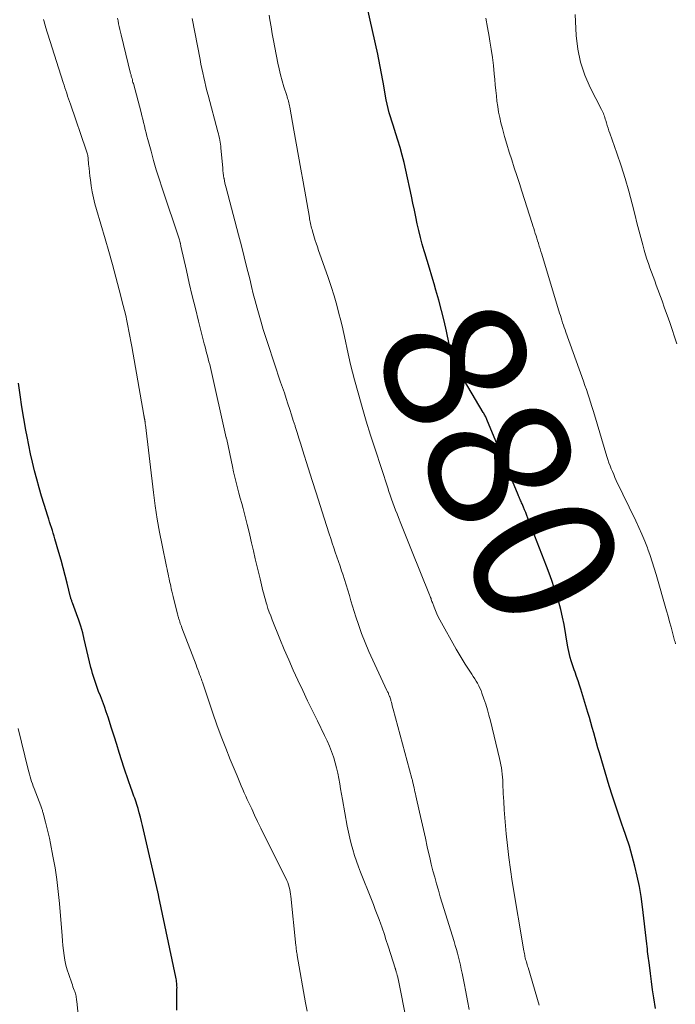
# Model space of a CAD drawing. Units: feet. Extents: x 2039990 to 2045000, y 535208 to 540007.
# Drawn here: x 2040463 to 2040555, y 536685 to 536824 of the extents above; entities that cross this region are included whole.
import ezdxf
from ezdxf.enums import TextEntityAlignment as Align

# ---------------------------------------------------------------- set-up
doc = ezdxf.new("R2010")
doc.units = ezdxf.units.FT
doc.header["$LTSCALE"] = 100
doc.header["$MEASUREMENT"] = 0
for name, color, linetype, lineweight in [('CONTOUR INDEX', 32, 'Continuous', 25), ('CONTOUR INDEX LABEL', 7, 'Continuous', 15), ('CONTOUR INTERMEDIATE', 40, 'Continuous', 15)]:
    doc.layers.add(name, color=color, linetype=linetype, lineweight=lineweight)
doc.styles.add('slant', font='romans.shx', dxfattribs={"oblique": 14.999978})

msp = doc.modelspace()

# ---------------------------------------------------------------- linework, layer by layer
at = {"layer": 'CONTOUR INDEX', "flags": 128}
for points, elevation in [([(2040552.17, 536684.65), (2040551.93, 536686.14), (2040551.76, 536687.29), (2040551.59, 536688.43), (2040551.44, 536689.58), (2040551.3, 536690.73), (2040551.1, 536692.33), (2040551.06, 536692.68), (2040551.02, 536693.03), (2040550.98, 536693.38), (2040550.94, 536693.73), (2040550.34, 536698.95), (2040550.14, 536700.39), (2040549.9, 536701.82), (2040549.61, 536703.24), (2040549.28, 536704.65), (2040548.9, 536706.05), (2040548.49, 536707.45), (2040548.04, 536708.83), (2040547.57, 536710.2), (2040547.55, 536710.27), (2040547.05, 536711.68), (2040546.57, 536713.09), (2040546.12, 536714.51), (2040545.67, 536715.94), (2040544.28, 536720.56), (2040544.07, 536721.27), (2040543.87, 536721.98), (2040543.67, 536722.69), (2040543.48, 536723.41), (2040543.29, 536724.12), (2040543.1, 536724.83), (2040542.89, 536725.55), (2040542.68, 536726.25), (2040541.69, 536729.51), (2040541.5, 536730.11), (2040541.3, 536730.71), (2040541.09, 536731.31), (2040540.87, 536731.91), (2040540.74, 536732.26), (2040540.59, 536732.68), (2040540.44, 536733.1), (2040540.31, 536733.53), (2040540.2, 536733.96), (2040540.09, 536734.39), (2040539.99, 536734.82), (2040539.9, 536735.26), (2040539.82, 536735.7), (2040539.32, 536738.6), (2040539.11, 536739.66), (2040538.88, 536740.71), (2040538.6, 536741.74), (2040538.29, 536742.77), (2040537.95, 536743.79), (2040537.6, 536744.81), (2040537.24, 536745.82), (2040536.86, 536746.83), (2040534.25, 536753.56), (2040534.1, 536753.95), (2040533.94, 536754.34), (2040533.78, 536754.73), (2040533.62, 536755.11), (2040533.43, 536755.55), (2040533.36, 536755.71), (2040533.29, 536755.88), (2040533.22, 536756.04), (2040533.15, 536756.2), (2040533.08, 536756.36), (2040533.01, 536756.53), (2040532.94, 536756.69), (2040532.87, 536756.85), (2040528.48, 536767.42), (2040528.42, 536767.55), (2040528.37, 536767.68), (2040528.31, 536767.8), (2040528.25, 536767.93), (2040528.19, 536768.05), (2040528.12, 536768.18), (2040528.05, 536768.3), (2040527.98, 536768.42), (2040524.74, 536773.87), (2040524.47, 536774.35), (2040524.22, 536774.85), (2040523.99, 536775.35), (2040523.79, 536775.87), (2040523.62, 536776.39), (2040523.45, 536776.92), (2040523.31, 536777.46), (2040523.19, 536778), (2040522.8, 536779.83), (2040522.47, 536781.29), (2040522.12, 536782.74), (2040521.74, 536784.18), (2040521.33, 536785.62), (2040521.07, 536786.5), (2040520.75, 536787.58), (2040520.43, 536788.67), (2040520.1, 536789.75), (2040519.77, 536790.84), (2040519.69, 536791.12), (2040519.41, 536792.07), (2040519.16, 536793.02), (2040518.92, 536793.97), (2040518.7, 536794.93), (2040518.49, 536795.9), (2040518.29, 536796.86), (2040518.08, 536797.82), (2040517.88, 536798.79), (2040517.1, 536802.45), (2040516.86, 536803.52), (2040516.59, 536804.58), (2040516.3, 536805.63), (2040515.98, 536806.68), (2040515.68, 536807.59), (2040515.49, 536808.18), (2040515.31, 536808.77), (2040515.12, 536809.36), (2040514.93, 536809.95), (2040514.75, 536810.54), (2040514.59, 536811.13), (2040514.45, 536811.73), (2040514.33, 536812.34), (2040513.89, 536814.82), (2040513.8, 536815.31), (2040513.71, 536815.81), (2040513.63, 536816.3), (2040513.54, 536816.79), (2040513.46, 536817.28), (2040513.37, 536817.77), (2040513.27, 536818.26), (2040513.16, 536818.75), (2040511.67, 536825.42)], 880), ([(2040484.92, 536684.42), (2040484.91, 536685.26), (2040484.91, 536686.11), (2040484.95, 536687.38), (2040484.96, 536687.59), (2040484.95, 536687.8), (2040484.94, 536688), (2040484.93, 536688.21), (2040484.9, 536688.42), (2040484.88, 536688.63), (2040484.84, 536688.84), (2040484.8, 536689.04), (2040482.4, 536700.36), (2040482.38, 536700.44), (2040482.36, 536700.53), (2040482.34, 536700.62), (2040482.33, 536700.71), (2040482.31, 536700.79), (2040482.29, 536700.88), (2040482.27, 536700.97), (2040482.25, 536701.05), (2040480.26, 536709.74), (2040480.12, 536710.35), (2040479.97, 536710.95), (2040479.81, 536711.55), (2040479.65, 536712.15), (2040479.48, 536712.76), (2040479.4, 536713.06), (2040479.31, 536713.34), (2040479.21, 536713.63), (2040479.12, 536713.92), (2040479.01, 536714.2), (2040478.91, 536714.49), (2040478.81, 536714.77), (2040478.7, 536715.06), (2040478.42, 536715.84), (2040478.18, 536716.51), (2040477.94, 536717.19), (2040477.71, 536717.87), (2040477.49, 536718.55), (2040477.2, 536719.48), (2040476.84, 536720.63), (2040476.48, 536721.77), (2040476.11, 536722.92), (2040475.75, 536724.07), (2040475.26, 536725.6), (2040475.02, 536726.35), (2040474.76, 536727.09), (2040474.49, 536727.83), (2040474.2, 536728.57), (2040473.94, 536729.21), (2040473.78, 536729.62), (2040473.63, 536730.04), (2040473.48, 536730.45), (2040473.34, 536730.87), (2040473.21, 536731.29), (2040473.09, 536731.71), (2040472.98, 536732.13), (2040472.87, 536732.56), (2040471.93, 536736.56), (2040471.7, 536737.46), (2040471.44, 536738.36), (2040471.16, 536739.24), (2040470.85, 536740.12), (2040470.27, 536741.67), (2040470.24, 536741.77), (2040470.2, 536741.86), (2040470.16, 536741.96), (2040470.13, 536742.06), (2040470.1, 536742.15), (2040470.06, 536742.25), (2040470.04, 536742.35), (2040470.01, 536742.45), (2040469.52, 536744.42), (2040469.24, 536745.5), (2040468.96, 536746.58), (2040468.66, 536747.66), (2040468.36, 536748.73), (2040467.81, 536750.64), (2040467.69, 536751.04), (2040467.57, 536751.44), (2040467.44, 536751.83), (2040467.31, 536752.23), (2040467.18, 536752.63), (2040467.05, 536753.02), (2040466.93, 536753.42), (2040466.8, 536753.82), (2040466.28, 536755.47), (2040465.92, 536756.65), (2040465.58, 536757.83), (2040465.25, 536759.02), (2040464.95, 536760.22), (2040464.66, 536761.41), (2040464.39, 536762.62), (2040464.14, 536763.82), (2040463.9, 536765.03), (2040463.74, 536765.91), (2040463.45, 536767.57), (2040463.17, 536769.22), (2040462.92, 536770.88), (2040462.68, 536772.54)], 860)]:
    msp.add_lwpolyline(points, dxfattribs=dict(at, elevation=elevation))
at = {"layer": 'CONTOUR INTERMEDIATE', "flags": 128}
for points, elevation in [([(2040535.83, 536685.12), (2040534.26, 536690.43), (2040534.2, 536690.62), (2040534.15, 536690.81), (2040534.09, 536691), (2040534.03, 536691.18), (2040533.98, 536691.37), (2040533.92, 536691.56), (2040533.88, 536691.75), (2040533.83, 536691.94), (2040533.79, 536692.15), (2040533.75, 536692.35), (2040533.71, 536692.55), (2040533.68, 536692.75), (2040532.05, 536702.52), (2040531.79, 536704.19), (2040531.55, 536705.86), (2040531.36, 536707.54), (2040531.18, 536709.22), (2040531.08, 536710.3), (2040530.99, 536711.44), (2040530.9, 536712.58), (2040530.84, 536713.73), (2040530.79, 536714.87), (2040530.74, 536716.27), (2040530.72, 536716.72), (2040530.69, 536717.16), (2040530.64, 536717.6), (2040530.59, 536718.04), (2040530.52, 536718.48), (2040530.45, 536718.91), (2040530.36, 536719.35), (2040530.26, 536719.78), (2040528.97, 536725.1), (2040528.77, 536725.87), (2040528.55, 536726.64), (2040528.32, 536727.41), (2040528.06, 536728.17), (2040527.79, 536728.97), (2040527.66, 536729.32), (2040527.51, 536729.67), (2040527.34, 536730.01), (2040527.16, 536730.35), (2040526.97, 536730.67), (2040526.77, 536731), (2040526.56, 536731.32), (2040526.36, 536731.64), (2040525.88, 536732.36), (2040525.43, 536733.04), (2040525, 536733.73), (2040524.58, 536734.43), (2040524.18, 536735.14), (2040521.88, 536739.25), (2040521.65, 536739.69), (2040521.43, 536740.13), (2040521.24, 536740.58), (2040521.06, 536741.04), (2040520.82, 536741.7), (2040520.77, 536741.83), (2040520.72, 536741.97), (2040520.67, 536742.11), (2040520.63, 536742.25), (2040520.58, 536742.39), (2040520.53, 536742.53), (2040520.48, 536742.67), (2040520.42, 536742.8), (2040517.88, 536749.05), (2040517.51, 536749.99), (2040517.13, 536750.93), (2040516.76, 536751.87), (2040516.39, 536752.81), (2040516.06, 536753.66), (2040515.86, 536754.17), (2040515.66, 536754.69), (2040515.47, 536755.21), (2040515.28, 536755.73), (2040515.09, 536756.25), (2040514.91, 536756.77), (2040514.73, 536757.3), (2040514.56, 536757.82), (2040512.77, 536763.25), (2040512.14, 536765.22), (2040511.53, 536767.19), (2040510.95, 536769.17), (2040510.39, 536771.16), (2040509.89, 536772.99), (2040509.61, 536774.07), (2040509.34, 536775.15), (2040509.09, 536776.23), (2040508.86, 536777.32), (2040508.63, 536778.41), (2040508.39, 536779.49), (2040508.13, 536780.58), (2040507.87, 536781.66), (2040507.75, 536782.15), (2040507.4, 536783.47), (2040507.02, 536784.79), (2040506.61, 536786.09), (2040506.17, 536787.38), (2040505.19, 536790.16), (2040505.02, 536790.67), (2040504.84, 536791.18), (2040504.67, 536791.69), (2040504.5, 536792.2), (2040504.37, 536792.58), (2040504.27, 536792.91), (2040504.17, 536793.23), (2040504.07, 536793.55), (2040503.98, 536793.88), (2040503.92, 536794.11), (2040503.86, 536794.32), (2040503.81, 536794.54), (2040503.75, 536794.75), (2040503.71, 536794.97), (2040503.66, 536795.18), (2040503.62, 536795.4), (2040503.58, 536795.62), (2040503.54, 536795.83), (2040502.67, 536800.8), (2040502.36, 536802.62), (2040502.03, 536804.45), (2040501.71, 536806.27), (2040501.38, 536808.09), (2040500.8, 536811.31), (2040500.76, 536811.52), (2040500.71, 536811.73), (2040500.66, 536811.93), (2040500.61, 536812.14), (2040500.55, 536812.34), (2040500.49, 536812.55), (2040500.43, 536812.75), (2040500.37, 536812.95), (2040499.97, 536814.19), (2040499.73, 536815.02), (2040499.5, 536815.85), (2040499.3, 536816.68), (2040499.12, 536817.52), (2040498.7, 536819.7), (2040498.51, 536820.67), (2040498.33, 536821.64), (2040498.16, 536822.62), (2040498, 536823.6), (2040497.89, 536824.22)], 876), ([(2040555.18, 536778.04), (2040554.84, 536779.05), (2040554.5, 536780.06), (2040554.16, 536781.07), (2040553.81, 536782.08), (2040553.45, 536783.09), (2040553.09, 536784.09), (2040552.28, 536786.28), (2040552.05, 536786.89), (2040551.83, 536787.5), (2040551.61, 536788.11), (2040551.38, 536788.72), (2040551.17, 536789.34), (2040550.96, 536789.95), (2040550.77, 536790.57), (2040550.59, 536791.2), (2040550.37, 536791.99), (2040550.09, 536793.01), (2040549.81, 536794.03), (2040549.55, 536795.06), (2040549.29, 536796.08), (2040548.88, 536797.72), (2040548.4, 536799.52), (2040547.89, 536801.31), (2040547.33, 536803.09), (2040546.73, 536804.85), (2040545.75, 536807.64), (2040545.62, 536808), (2040545.5, 536808.37), (2040545.38, 536808.74), (2040545.27, 536809.11), (2040545.17, 536809.45), (2040545.11, 536809.65), (2040545.05, 536809.84), (2040544.98, 536810.04), (2040544.92, 536810.24), (2040544.84, 536810.43), (2040544.76, 536810.62), (2040544.68, 536810.81), (2040544.59, 536811), (2040543.01, 536814.07), (2040542.25, 536815.82), (2040541.64, 536817.62), (2040541.26, 536819.48), (2040541.04, 536821.37), (2040540.88, 536824.32)], 888), ([(2040503.22, 536684.29), (2040503, 536685.47), (2040501.84, 536692.11), (2040501.81, 536692.28), (2040501.78, 536692.46), (2040501.76, 536692.63), (2040501.73, 536692.81), (2040501.71, 536692.99), (2040501.69, 536693.16), (2040501.67, 536693.34), (2040501.65, 536693.51), (2040500.95, 536700.42), (2040500.9, 536700.74), (2040500.85, 536701.07), (2040500.78, 536701.39), (2040500.7, 536701.72), (2040500.61, 536702.03), (2040500.5, 536702.34), (2040500.37, 536702.65), (2040500.23, 536702.95), (2040497.15, 536709.12), (2040496.71, 536710.01), (2040496.28, 536710.91), (2040495.85, 536711.8), (2040495.44, 536712.7), (2040495.04, 536713.57), (2040494.83, 536714.04), (2040494.61, 536714.51), (2040494.4, 536714.98), (2040494.19, 536715.45), (2040493.98, 536715.93), (2040493.78, 536716.4), (2040493.58, 536716.88), (2040493.38, 536717.36), (2040492.44, 536719.63), (2040491.79, 536721.25), (2040491.16, 536722.88), (2040490.56, 536724.52), (2040489.99, 536726.17), (2040488.51, 536730.52), (2040488.44, 536730.71), (2040488.37, 536730.91), (2040488.3, 536731.11), (2040488.23, 536731.31), (2040488.13, 536731.6), (2040488.01, 536731.94), (2040487.88, 536732.28), (2040487.76, 536732.62), (2040487.63, 536732.96), (2040485.63, 536738.15), (2040485.56, 536738.36), (2040485.48, 536738.56), (2040485.41, 536738.77), (2040485.35, 536738.98), (2040485.28, 536739.18), (2040485.25, 536739.29), (2040485.22, 536739.4), (2040485.18, 536739.51), (2040485.15, 536739.62), (2040485.12, 536739.73), (2040485.09, 536739.85), (2040485.06, 536739.96), (2040485.03, 536740.07), (2040484.4, 536742.57), (2040484.32, 536742.93), (2040484.23, 536743.28), (2040484.15, 536743.64), (2040484.07, 536743.99), (2040484.07, 536744.03), (2040484, 536744.37), (2040483.92, 536744.71), (2040483.85, 536745.05), (2040483.77, 536745.39), (2040483.7, 536745.73), (2040483.63, 536746.07), (2040483.55, 536746.41), (2040483.48, 536746.75), (2040482.86, 536749.75), (2040482.51, 536751.59), (2040482.18, 536753.44), (2040481.9, 536755.3), (2040481.65, 536757.16), (2040480.51, 536766.67), (2040480.5, 536766.77), (2040480.49, 536766.87), (2040480.48, 536766.97), (2040480.47, 536767.07), (2040480.46, 536767.13), (2040480.45, 536767.19), (2040480.44, 536767.26), (2040480.43, 536767.33), (2040480.42, 536767.4), (2040480.4, 536767.47), (2040480.39, 536767.54), (2040480.38, 536767.6), (2040480.36, 536767.67), (2040480.36, 536767.7), (2040480.34, 536767.78), (2040480.33, 536767.87), (2040480.31, 536767.95), (2040480.3, 536768.03), (2040478.59, 536777.67), (2040478.46, 536778.4), (2040478.32, 536779.12), (2040478.19, 536779.85), (2040478.05, 536780.58), (2040477.91, 536781.3), (2040477.75, 536782.02), (2040477.58, 536782.74), (2040477.4, 536783.46), (2040476.83, 536785.63), (2040476.36, 536787.43), (2040475.87, 536789.22), (2040475.36, 536791.01), (2040474.85, 536792.8), (2040473.64, 536796.92), (2040473.42, 536797.75), (2040473.22, 536798.58), (2040473.05, 536799.43), (2040472.91, 536800.28), (2040472.79, 536801.1), (2040472.71, 536801.64), (2040472.65, 536802.19), (2040472.59, 536802.74), (2040472.54, 536803.29), (2040472.47, 536804.08), (2040472.46, 536804.23), (2040472.44, 536804.39), (2040472.41, 536804.54), (2040472.38, 536804.69), (2040472.34, 536804.84), (2040472.3, 536804.99), (2040472.26, 536805.14), (2040472.21, 536805.29), (2040469.98, 536811.73), (2040469.85, 536812.11), (2040469.72, 536812.49), (2040469.59, 536812.88), (2040469.46, 536813.26), (2040469.33, 536813.65), (2040469.21, 536814.03), (2040469.09, 536814.42), (2040468.96, 536814.8), (2040466.49, 536822.59), (2040466.41, 536822.84), (2040466.34, 536823.11), (2040466.28, 536823.37), (2040466.22, 536823.63)], 864), ([(2040517.24, 536682.67), (2040516.02, 536688.8), (2040515.99, 536688.94), (2040515.96, 536689.07), (2040515.93, 536689.2), (2040515.9, 536689.32), (2040515.88, 536689.38), (2040515.85, 536689.48), (2040515.82, 536689.58), (2040515.79, 536689.68), (2040515.76, 536689.78), (2040515.73, 536689.87), (2040515.72, 536689.92), (2040515.7, 536689.98), (2040515.68, 536690.04), (2040515.66, 536690.1), (2040515.65, 536690.15), (2040515.63, 536690.21), (2040515.61, 536690.27), (2040515.59, 536690.32), (2040514.64, 536693.26), (2040514.51, 536693.67), (2040514.38, 536694.08), (2040514.26, 536694.49), (2040514.13, 536694.9), (2040514, 536695.31), (2040513.87, 536695.72), (2040513.73, 536696.12), (2040513.58, 536696.52), (2040513.35, 536697.15), (2040513.08, 536697.86), (2040512.81, 536698.57), (2040512.53, 536699.28), (2040512.25, 536699.99), (2040510.74, 536703.79), (2040510.44, 536704.58), (2040510.15, 536705.37), (2040509.89, 536706.17), (2040509.64, 536706.98), (2040509.42, 536707.79), (2040509.21, 536708.61), (2040509.04, 536709.43), (2040508.87, 536710.26), (2040508.2, 536714.02), (2040508.07, 536714.76), (2040507.94, 536715.5), (2040507.81, 536716.24), (2040507.68, 536716.98), (2040507.54, 536717.72), (2040507.37, 536718.45), (2040507.18, 536719.18), (2040506.96, 536719.9), (2040506.92, 536720.01), (2040506.65, 536720.77), (2040506.36, 536721.53), (2040506.04, 536722.27), (2040505.69, 536723), (2040504.67, 536725.07), (2040503.98, 536726.49), (2040503.29, 536727.91), (2040502.61, 536729.34), (2040501.94, 536730.78), (2040501.28, 536732.22), (2040500.64, 536733.66), (2040500.02, 536735.12), (2040499.41, 536736.58), (2040498.32, 536739.28), (2040498.11, 536739.81), (2040497.91, 536740.34), (2040497.73, 536740.88), (2040497.56, 536741.42), (2040497.48, 536741.67), (2040497.36, 536742.09), (2040497.24, 536742.51), (2040497.13, 536742.92), (2040497.02, 536743.34), (2040496.92, 536743.76), (2040496.82, 536744.18), (2040496.72, 536744.61), (2040496.62, 536745.03), (2040496.21, 536746.73), (2040495.94, 536747.84), (2040495.68, 536748.96), (2040495.42, 536750.08), (2040495.16, 536751.19), (2040494.99, 536751.95), (2040494.81, 536752.69), (2040494.63, 536753.43), (2040494.44, 536754.16), (2040494.24, 536754.9), (2040494.04, 536755.63), (2040493.84, 536756.36), (2040493.64, 536757.09), (2040493.45, 536757.83), (2040493.44, 536757.84), (2040493.25, 536758.59), (2040493.07, 536759.33), (2040492.9, 536760.08), (2040492.74, 536760.83), (2040491.94, 536764.59), (2040491.93, 536764.66), (2040491.91, 536764.73), (2040491.89, 536764.8), (2040491.88, 536764.87), (2040489.64, 536774.71), (2040489.54, 536775.13), (2040489.44, 536775.55), (2040489.33, 536775.97), (2040489.22, 536776.39), (2040489.11, 536776.81), (2040489.01, 536777.23), (2040488.9, 536777.64), (2040488.79, 536778.06), (2040487.98, 536781.22), (2040487.54, 536783), (2040487.1, 536784.78), (2040486.68, 536786.56), (2040486.27, 536788.35), (2040485.51, 536791.76), (2040485.49, 536791.84), (2040485.47, 536791.92), (2040485.46, 536792), (2040485.44, 536792.08), (2040485.43, 536792.11), (2040485.42, 536792.18), (2040485.4, 536792.24), (2040485.39, 536792.31), (2040485.37, 536792.37), (2040485.35, 536792.46), (2040485.35, 536792.48), (2040485.34, 536792.5), (2040485.34, 536792.52), (2040485.33, 536792.54), (2040485.31, 536792.61), (2040485.3, 536792.63), (2040485.3, 536792.65), (2040485.29, 536792.67), (2040485.29, 536792.69), (2040482.86, 536799.94), (2040482.44, 536801.23), (2040482.04, 536802.51), (2040481.66, 536803.81), (2040481.3, 536805.11), (2040480.85, 536806.77), (2040480.72, 536807.24), (2040480.6, 536807.72), (2040480.49, 536808.19), (2040480.38, 536808.67), (2040480.26, 536809.15), (2040480.15, 536809.62), (2040480.03, 536810.1), (2040479.9, 536810.57), (2040478.82, 536814.62), (2040478.77, 536814.8), (2040478.72, 536814.98), (2040478.68, 536815.16), (2040478.63, 536815.34), (2040478.58, 536815.51), (2040478.53, 536815.69), (2040478.49, 536815.87), (2040478.44, 536816.05), (2040477.11, 536821.47), (2040477.01, 536821.86), (2040476.92, 536822.25), (2040476.84, 536822.64), (2040476.75, 536823.03), (2040476.68, 536823.43), (2040476.61, 536823.82)], 868), ([(2040525.98, 536684.53), (2040525.76, 536685.75), (2040525.53, 536686.98), (2040525.29, 536688.2), (2040525, 536689.64), (2040524.88, 536690.2), (2040524.76, 536690.75), (2040524.63, 536691.31), (2040524.49, 536691.86), (2040524.34, 536692.41), (2040524.19, 536692.96), (2040524.03, 536693.51), (2040523.87, 536694.05), (2040522.21, 536699.46), (2040521.93, 536700.36), (2040521.66, 536701.27), (2040521.4, 536702.18), (2040521.15, 536703.09), (2040520.9, 536704.01), (2040520.67, 536704.93), (2040520.45, 536705.85), (2040520.24, 536706.77), (2040520.11, 536707.36), (2040519.84, 536708.58), (2040519.56, 536709.81), (2040519.29, 536711.03), (2040519.01, 536712.25), (2040518.49, 536714.53), (2040518.43, 536714.81), (2040518.36, 536715.09), (2040518.3, 536715.37), (2040518.25, 536715.66), (2040518.18, 536715.98), (2040518.16, 536716.1), (2040518.13, 536716.22), (2040518.1, 536716.35), (2040518.08, 536716.47), (2040518.05, 536716.6), (2040518.02, 536716.72), (2040517.99, 536716.85), (2040517.96, 536716.97), (2040515.3, 536726.74), (2040515.24, 536726.98), (2040515.18, 536727.21), (2040515.12, 536727.45), (2040515.06, 536727.69), (2040515.01, 536727.87), (2040514.97, 536728.02), (2040514.93, 536728.17), (2040514.89, 536728.31), (2040514.84, 536728.45), (2040514.81, 536728.52), (2040514.77, 536728.63), (2040514.73, 536728.74), (2040514.68, 536728.84), (2040514.64, 536728.94), (2040514.59, 536729.04), (2040514.54, 536729.15), (2040514.49, 536729.25), (2040514.44, 536729.35), (2040512.44, 536733.59), (2040511.89, 536734.83), (2040511.37, 536736.07), (2040510.89, 536737.34), (2040510.44, 536738.61), (2040510.09, 536739.69), (2040509.85, 536740.44), (2040509.61, 536741.19), (2040509.39, 536741.94), (2040509.17, 536742.69), (2040508.95, 536743.45), (2040508.73, 536744.2), (2040508.49, 536744.95), (2040508.24, 536745.69), (2040508.07, 536746.18), (2040507.85, 536746.83), (2040507.63, 536747.47), (2040507.41, 536748.12), (2040507.19, 536748.76), (2040506.97, 536749.41), (2040506.75, 536750.05), (2040506.54, 536750.7), (2040506.33, 536751.35), (2040505.61, 536753.57), (2040505.05, 536755.34), (2040504.49, 536757.1), (2040503.93, 536758.87), (2040503.38, 536760.63), (2040502.59, 536763.15), (2040502.34, 536763.97), (2040502.08, 536764.79), (2040501.82, 536765.61), (2040501.56, 536766.43), (2040501.53, 536766.53), (2040501.28, 536767.3), (2040501.04, 536768.07), (2040500.79, 536768.84), (2040500.53, 536769.61), (2040500.28, 536770.38), (2040500.03, 536771.15), (2040499.77, 536771.91), (2040499.51, 536772.68), (2040497.69, 536778.12), (2040497.37, 536779.1), (2040497.05, 536780.09), (2040496.76, 536781.09), (2040496.47, 536782.09), (2040496.19, 536783.09), (2040495.93, 536784.09), (2040495.67, 536785.1), (2040495.42, 536786.11), (2040495.16, 536787.19), (2040494.78, 536788.73), (2040494.4, 536790.28), (2040494, 536791.82), (2040493.6, 536793.36), (2040491.85, 536799.99), (2040491.77, 536800.31), (2040491.69, 536800.63), (2040491.63, 536800.95), (2040491.57, 536801.27), (2040491.55, 536801.34), (2040491.5, 536801.7), (2040491.44, 536802.06), (2040491.4, 536802.42), (2040491.37, 536802.78), (2040491.13, 536805.55), (2040491.1, 536805.84), (2040491.06, 536806.13), (2040491.02, 536806.41), (2040490.96, 536806.7), (2040490.9, 536806.98), (2040490.84, 536807.27), (2040490.77, 536807.55), (2040490.7, 536807.83), (2040489.31, 536812.98), (2040489.15, 536813.6), (2040488.99, 536814.23), (2040488.85, 536814.86), (2040488.71, 536815.49), (2040488.58, 536816.12), (2040488.45, 536816.75), (2040488.32, 536817.38), (2040488.2, 536818.01), (2040487.06, 536823.77)], 872), ([(2040554.96, 536735.92), (2040554.91, 536736.16), (2040554.85, 536736.39), (2040554.56, 536737.47), (2040554.35, 536738.24), (2040554.14, 536739.01), (2040553.93, 536739.77), (2040553.71, 536740.54), (2040552.27, 536745.63), (2040552, 536746.53), (2040551.72, 536747.42), (2040551.42, 536748.31), (2040551.1, 536749.19), (2040551.03, 536749.37), (2040550.65, 536750.33), (2040550.26, 536751.29), (2040549.84, 536752.23), (2040549.41, 536753.17), (2040546.66, 536758.87), (2040546.47, 536759.28), (2040546.29, 536759.69), (2040546.11, 536760.1), (2040545.94, 536760.51), (2040545.78, 536760.93), (2040545.63, 536761.35), (2040545.48, 536761.78), (2040545.35, 536762.21), (2040543.6, 536768.08), (2040543.42, 536768.68), (2040543.23, 536769.27), (2040543.04, 536769.86), (2040542.85, 536770.45), (2040542.65, 536771.04), (2040542.45, 536771.63), (2040542.25, 536772.22), (2040542.04, 536772.8), (2040539.58, 536779.7), (2040539.46, 536780.03), (2040539.35, 536780.37), (2040539.24, 536780.7), (2040539.12, 536781.03), (2040539.01, 536781.37), (2040538.91, 536781.7), (2040538.8, 536782.04), (2040538.7, 536782.37), (2040536.18, 536790.68), (2040536.07, 536791.05), (2040535.96, 536791.42), (2040535.84, 536791.79), (2040535.73, 536792.15), (2040535.72, 536792.19), (2040535.61, 536792.54), (2040535.51, 536792.89), (2040535.4, 536793.23), (2040535.28, 536793.58), (2040535.17, 536793.92), (2040535.06, 536794.27), (2040534.95, 536794.62), (2040534.84, 536794.96), (2040533.39, 536799.51), (2040533.04, 536800.61), (2040532.69, 536801.71), (2040532.33, 536802.81), (2040531.97, 536803.9), (2040531.62, 536805), (2040531.28, 536806.1), (2040530.97, 536807.21), (2040530.67, 536808.33), (2040530.46, 536809.13), (2040530.28, 536809.88), (2040530.12, 536810.63), (2040530, 536811.39), (2040529.89, 536812.15), (2040529.81, 536812.91), (2040529.72, 536813.67), (2040529.65, 536814.44), (2040529.58, 536815.21), (2040529.51, 536815.99), (2040529.39, 536817.15), (2040529.26, 536818.31), (2040529.09, 536819.46), (2040528.91, 536820.61), (2040528.8, 536821.23), (2040528.57, 536822.53), (2040528.33, 536823.82)], 884), ([(2040471.34, 536680.89), (2040470.87, 536685.66), (2040470.85, 536685.84), (2040470.83, 536686.02), (2040470.8, 536686.2), (2040470.78, 536686.37), (2040470.74, 536686.55), (2040470.7, 536686.72), (2040470.64, 536686.89), (2040470.58, 536687.06), (2040470.52, 536687.22), (2040470.43, 536687.46), (2040470.34, 536687.71), (2040470.25, 536687.96), (2040470.16, 536688.21), (2040469.74, 536689.42), (2040469.53, 536690.08), (2040469.35, 536690.75), (2040469.21, 536691.43), (2040469.09, 536692.11), (2040469.01, 536692.8), (2040468.93, 536693.49), (2040468.86, 536694.18), (2040468.8, 536694.88), (2040468.43, 536699.42), (2040468.27, 536701.09), (2040468.07, 536702.76), (2040467.82, 536704.41), (2040467.53, 536706.07), (2040467.19, 536707.84), (2040467.03, 536708.6), (2040466.87, 536709.36), (2040466.68, 536710.11), (2040466.49, 536710.86), (2040466.15, 536712.11), (2040466.11, 536712.23), (2040466.08, 536712.36), (2040466.04, 536712.49), (2040465.99, 536712.61), (2040465.95, 536712.73), (2040465.91, 536712.86), (2040465.86, 536712.98), (2040465.81, 536713.11), (2040464.87, 536715.56), (2040464.75, 536715.89), (2040464.63, 536716.22), (2040464.52, 536716.56), (2040464.42, 536716.89), (2040464.31, 536717.23), (2040464.22, 536717.57), (2040464.13, 536717.9), (2040464.04, 536718.25), (2040462.62, 536724.02)], 856)]:
    msp.add_lwpolyline(points, dxfattribs=dict(at, elevation=elevation))

# ---------------------------------------------------------------- texts
at = {"layer": 'CONTOUR INDEX LABEL', "style": 'slant', "oblique": 15}
msp.add_text('880', height=20, rotation=294.1992, dxfattribs=at).set_placement((2040530.29, 536761.46, 880), align=Align.MIDDLE_CENTER)

doc.saveas('drawing.dxf')
